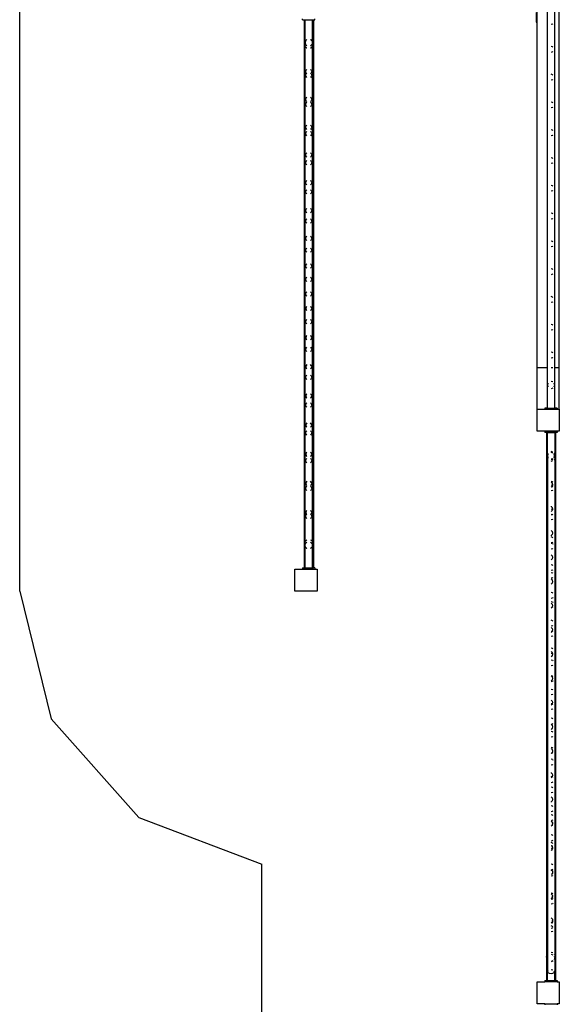
# Model space of a CAD drawing. Extents: x -26515 to 17035, y -12641 to 13119.
# Drawn here: x -26515 to -24555, y -3383 to 196 of the extents above; entities that cross this region are included whole.
import ezdxf

# ---------------------------------------------------------------- set-up
doc = ezdxf.new("R2010")
doc.units = 0
doc.layers.get('0').update_dxf_attribs({"linetype": 'CONTINUOUS'})

# ---------------------------------------------------------------- blocks, each defined once
blk = doc.blocks.new('006631')
at = {"color": 3}
for p, q in [((-26515.5, -1881), (-26515.5, 2359)), ((-26515.5, -1881), (-26400.8, -2345.8)), ((-26400.8, -2345.8), (-26083.2, -2704.1)), ((-26083.2, -2704.1), (-25635.5, -2873.7)), ((-25635.5, -10761), (-25635.5, -2873.7))]:
    blk.add_line(p, q, dxfattribs=at)
for p, q in [((-24598.9, -1070), (-24598.9, 1548)), ((-24572.1, -1070), (-24572.1, 1548)), ((-24555.5, -1070), (-24555.5, 1548)), ((-24635.5, 186.7), (-24635.5, 291.4)), ((-24639.5, 222.3), (-24639.5, 186.7)), ((-25487.9, 195), (-25487.9, 199)), ((-25487.9, 195), (-25482.2, 195)), ((-25482.2, 195), (-25482.2, -1797)), ((-25482.2, 195), (-25478.9, 195)), ((-25478.9, 117.8), (-25478.9, 195)), ((-25478.9, 195), (-25452.1, 195)), ((-25452.1, 117.8), (-25452.1, 195)), ((-25452.1, 195), (-25448.7, 195)), ((-25448.7, 195), (-25448.7, 108.3)), ((-25448.7, 195), (-25443, 195)), ((-25443, 195), (-25443, 199)), ((-24639.5, 186.7), (-24635.5, 186.7)), ((-24635.5, -1070), (-24635.5, 186.7)), ((-24580.1, 179.3), (-24585.5, 177.9)), ((-24580.1, 179.3), (-24578.8, 180.7)), ((-25478.9, 117.8), (-25480, 116.7)), ((-25473.8, 122.8), (-25478.9, 117.8)), ((-25477.1, 119.3), (-25478.9, 112.6)), ((-25478.9, 112.6), (-25478.9, 117.8)), ((-25478.9, 112.6), (-25477.1, 105.9)), ((-25478.9, 98.8), (-25478.9, 112.6)), ((-25473.5, 122.9), (-25477.1, 119.3)), ((-25473.8, 122.8), (-25473.5, 122.9)), ((-25472.2, 124.3), (-25473.5, 122.9)), ((-25473.5, 122.9), (-25472.2, 123.3)), ((-25457.4, 122.9), (-25458.8, 124.3)), ((-25457.4, 122.9), (-25458.8, 123.3)), ((-25457.1, 122.8), (-25457.4, 122.9)), ((-25453.9, 119.3), (-25457.4, 122.9)), ((-25453.9, 119.6), (-25457.1, 122.8)), ((-25451, 116.7), (-25452.1, 117.8)), ((-25452.1, 98.8), (-25452.1, 117.8)), ((-25448.7, 108.3), (-25451, 116.7)), ((-25451, 99.9), (-25448.7, 108.3)), ((-25448.7, 108.3), (-25448.7, -1710.2)), ((-25480, 99.9), (-25478.9, 98.8)), ((-25478.9, 98.8), (-25473.8, 93.8)), ((-25478.9, -1700.7), (-25478.9, 98.8)), ((-25477.1, 105.9), (-25472.2, 101)), ((-25473.8, 93.8), (-25472.2, 93.3)), ((-25458.8, 101), (-25453.9, 105.9)), ((-25458.8, 93.3), (-25457.1, 93.8)), ((-25457.1, 93.8), (-25453.9, 97)), ((-25452.1, 98.8), (-25451, 99.9)), ((-25452.1, -1700.7), (-25452.1, 98.8)), ((-24580.1, 96.8), (-24585.5, 98.2)), ((-24580.1, 78.3), (-24585.5, 76.9)), ((-24578.8, 95.4), (-24580.1, 96.8)), ((-24580.1, 78.3), (-24578.8, 79.7)), ((-25476.1, 7), (-25474.7, 12.4)), ((-25474.7, 1.7), (-25476.1, 7)), ((-25474.7, 12.4), (-25472.2, 14.9)), ((-25473.5, 0.5), (-25474.7, 1.7)), ((-25474.7, -0.6), (-25473.5, 0.5)), ((-25473.5, 0.5), (-25472.2, 1.9)), ((-25472.2, -0.8), (-25473.5, 0.5)), ((-25458.8, 14.9), (-25456.2, 12.4)), ((-25458.8, 1.9), (-25457.4, 0.5)), ((-25457.4, 0.5), (-25458.8, -0.8)), ((-25456.2, 1.7), (-25457.4, 0.5)), ((-25457.4, 0.5), (-25456.2, -0.6)), ((-25456.2, 12.4), (-25454.8, 7)), ((-25454.8, 7), (-25456.2, 1.7)), ((-25476.1, -6), (-25474.7, -0.6)), ((-25474.7, -11.3), (-25476.1, -6)), ((-25472.2, -13.8), (-25474.7, -11.3)), ((-25456.2, -11.3), (-25458.8, -13.8)), ((-25456.2, -0.6), (-25454.8, -6)), ((-25454.8, -6), (-25456.2, -11.3)), ((-24580.1, -4.2), (-24585.5, -2.8)), ((-24580.1, -22.7), (-24585.5, -24.1)), ((-24578.8, -5.6), (-24580.1, -4.2)), ((-24580.1, -22.7), (-24578.8, -21.3)), ((-25476.1, -94), (-25474.7, -88.6)), ((-25474.7, -99.3), (-25476.1, -94)), ((-25476.1, -112), (-25474.7, -106.6)), ((-25474.7, -88.6), (-25472.2, -86.1)), ((-25472.2, -101.8), (-25474.7, -99.3)), ((-25474.7, -106.6), (-25472.2, -104.1)), ((-25458.8, -86.1), (-25456.2, -88.6)), ((-25456.2, -99.3), (-25458.8, -101.8)), ((-25458.8, -104.1), (-25456.2, -106.6)), ((-25456.2, -88.6), (-25454.8, -94)), ((-25454.8, -94), (-25456.2, -99.3)), ((-25456.2, -106.6), (-25454.8, -112)), ((-24580.1, -105.2), (-24585.5, -103.8)), ((-24578.8, -106.6), (-24580.1, -105.2)), ((-25474.7, -117.3), (-25476.1, -112)), ((-25472.2, -119.8), (-25474.7, -117.3)), ((-25456.2, -117.3), (-25458.8, -119.8)), ((-25454.8, -112), (-25456.2, -117.3)), ((-24580.1, -123.7), (-24585.5, -125.1)), ((-24580.1, -123.7), (-24578.8, -122.3)), ((-25476.1, -195), (-25474.7, -189.6)), ((-25474.7, -200.3), (-25476.1, -195)), ((-25476.1, -218), (-25474.7, -212.6)), ((-25474.7, -189.6), (-25472.2, -187.1)), ((-25472.2, -202.8), (-25474.7, -200.3)), ((-25474.7, -212.6), (-25472.2, -210.1)), ((-25458.8, -187.1), (-25456.2, -189.6)), ((-25456.2, -200.3), (-25458.8, -202.8)), ((-25458.8, -210.1), (-25456.2, -212.6)), ((-25456.2, -189.6), (-25454.8, -195)), ((-25454.8, -195), (-25456.2, -200.3)), ((-25456.2, -212.6), (-25454.8, -218)), ((-24580.1, -206.2), (-24585.5, -204.8)), ((-24578.8, -207.6), (-24580.1, -206.2)), ((-25474.7, -223.3), (-25476.1, -218)), ((-25472.2, -225.8), (-25474.7, -223.3)), ((-25456.2, -223.3), (-25458.8, -225.8)), ((-25454.8, -218), (-25456.2, -223.3)), ((-24580.1, -224.7), (-24585.5, -226.1)), ((-24580.1, -224.7), (-24578.8, -223.3)), ((-25476.1, -296), (-25474.7, -290.6)), ((-25474.7, -301.3), (-25476.1, -296)), ((-25476.1, -324), (-25474.7, -318.6)), ((-25474.7, -290.6), (-25472.2, -288.1)), ((-25472.2, -303.8), (-25474.7, -301.3)), ((-25474.7, -318.6), (-25472.2, -316.1)), ((-25458.8, -288.1), (-25456.2, -290.6)), ((-25456.2, -301.3), (-25458.8, -303.8)), ((-25458.8, -316.1), (-25456.2, -318.6)), ((-25456.2, -290.6), (-25454.8, -296)), ((-25454.8, -296), (-25456.2, -301.3)), ((-25456.2, -318.6), (-25454.8, -324)), ((-24580.1, -307.2), (-24585.5, -305.8)), ((-24578.8, -308.6), (-24580.1, -307.2)), ((-25474.7, -329.3), (-25476.1, -324)), ((-25472.2, -331.8), (-25474.7, -329.3)), ((-25456.2, -329.3), (-25458.8, -331.8)), ((-25454.8, -324), (-25456.2, -329.3)), ((-24580.1, -325.7), (-24585.5, -327.1)), ((-24580.1, -325.7), (-24578.8, -324.3)), ((-25476.1, -397), (-25474.7, -391.6)), ((-25474.7, -391.6), (-25472.2, -389.1)), ((-25458.8, -389.1), (-25456.2, -391.6)), ((-25456.2, -391.6), (-25454.8, -397)), ((-25474.7, -402.3), (-25476.1, -397)), ((-25476.1, -430), (-25474.7, -424.6)), ((-25472.2, -404.8), (-25474.7, -402.3)), ((-25474.7, -424.6), (-25472.2, -422.1)), ((-25456.2, -402.3), (-25458.8, -404.8)), ((-25458.8, -422.1), (-25456.2, -424.6)), ((-25454.8, -397), (-25456.2, -402.3)), ((-25456.2, -424.6), (-25454.8, -430)), ((-24580.1, -408.2), (-24585.5, -406.8)), ((-24580.1, -426.7), (-24585.5, -428.1)), ((-24578.8, -409.6), (-24580.1, -408.2)), ((-24580.1, -426.7), (-24578.8, -425.3)), ((-25474.7, -435.3), (-25476.1, -430)), ((-25472.2, -437.8), (-25474.7, -435.3)), ((-25456.2, -435.3), (-25458.8, -437.8)), ((-25454.8, -430), (-25456.2, -435.3)), ((-25476.1, -498), (-25474.7, -492.6)), ((-25474.7, -503.3), (-25476.1, -498)), ((-25474.7, -492.6), (-25472.2, -490.1)), ((-25458.8, -490.1), (-25456.2, -492.6)), ((-25456.2, -492.6), (-25454.8, -498)), ((-25454.8, -498), (-25456.2, -503.3)), ((-25476.1, -536), (-25474.7, -530.6)), ((-25474.7, -541.3), (-25476.1, -536)), ((-25472.2, -505.8), (-25474.7, -503.3)), ((-25474.7, -530.6), (-25472.2, -528.1)), ((-25456.2, -503.3), (-25458.8, -505.8)), ((-25458.8, -528.1), (-25456.2, -530.6)), ((-25456.2, -530.6), (-25454.8, -536)), ((-25454.8, -536), (-25456.2, -541.3)), ((-24580.1, -509.2), (-24585.5, -507.8)), ((-24580.1, -527.7), (-24585.5, -529.1)), ((-24578.8, -510.6), (-24580.1, -509.2)), ((-24580.1, -527.7), (-24578.8, -526.3)), ((-25472.2, -543.8), (-25474.7, -541.3)), ((-25456.2, -541.3), (-25458.8, -543.8)), ((-25476.1, -599), (-25474.7, -593.6)), ((-25474.7, -604.3), (-25476.1, -599)), ((-25474.7, -593.6), (-25472.2, -591.1)), ((-25472.2, -606.8), (-25474.7, -604.3)), ((-25458.8, -591.1), (-25456.2, -593.6)), ((-25456.2, -604.3), (-25458.8, -606.8)), ((-25456.2, -593.6), (-25454.8, -599)), ((-25454.8, -599), (-25456.2, -604.3)), ((-25476.1, -642), (-25474.7, -636.6)), ((-25474.7, -647.3), (-25476.1, -642)), ((-25474.7, -636.6), (-25472.2, -634.1)), ((-25458.8, -634.1), (-25456.2, -636.6)), ((-25456.2, -636.6), (-25454.8, -642)), ((-25454.8, -642), (-25456.2, -647.3)), ((-24580.1, -610.2), (-24585.5, -608.8)), ((-24580.1, -628.7), (-24585.5, -630.1)), ((-24578.8, -611.6), (-24580.1, -610.2)), ((-24580.1, -628.7), (-24578.8, -627.3)), ((-25472.2, -649.8), (-25474.7, -647.3)), ((-25456.2, -647.3), (-25458.8, -649.8)), ((-25476.1, -700), (-25474.7, -694.6)), ((-25474.7, -705.3), (-25476.1, -700)), ((-25474.7, -694.6), (-25472.2, -692.1)), ((-25472.2, -707.8), (-25474.7, -705.3)), ((-25458.8, -692.1), (-25456.2, -694.6)), ((-25456.2, -705.3), (-25458.8, -707.8)), ((-25456.2, -694.6), (-25454.8, -700)), ((-25454.8, -700), (-25456.2, -705.3)), ((-24580.1, -711.2), (-24585.5, -709.8)), ((-24578.8, -712.6), (-24580.1, -711.2)), ((-25476.1, -748), (-25474.7, -742.6)), ((-25474.7, -753.3), (-25476.1, -748)), ((-25474.7, -742.6), (-25472.2, -740.1)), ((-25458.8, -740.1), (-25456.2, -742.6)), ((-25456.2, -742.6), (-25454.8, -748)), ((-25454.8, -748), (-25456.2, -753.3)), ((-24580.1, -729.7), (-24585.5, -731.1)), ((-24580.1, -729.7), (-24578.8, -728.3)), ((-25472.2, -755.8), (-25474.7, -753.3)), ((-25456.2, -753.3), (-25458.8, -755.8)), ((-25476.1, -801), (-25474.7, -795.6)), ((-25474.7, -806.3), (-25476.1, -801)), ((-25474.7, -795.6), (-25472.2, -793.1)), ((-25472.2, -808.8), (-25474.7, -806.3)), ((-25458.8, -793.1), (-25456.2, -795.6)), ((-25456.2, -806.3), (-25458.8, -808.8)), ((-25456.2, -795.6), (-25454.8, -801)), ((-25454.8, -801), (-25456.2, -806.3)), ((-24580.1, -812.2), (-24585.5, -810.8)), ((-24578.8, -813.6), (-24580.1, -812.2)), ((-25474.7, -848.6), (-25476.1, -854)), ((-25476.1, -854), (-25474.7, -859.3)), ((-25472.2, -846.1), (-25474.7, -848.6)), ((-25456.2, -848.6), (-25458.8, -846.1)), ((-25454.8, -854), (-25456.2, -848.6)), ((-25456.2, -859.3), (-25454.8, -854)), ((-24580.1, -830.7), (-24585.5, -832.1)), ((-24580.1, -830.7), (-24578.8, -829.3)), ((-25474.7, -859.3), (-25472.2, -861.8)), ((-25474.7, -896.6), (-25472.2, -894.1)), ((-25458.8, -861.8), (-25456.2, -859.3)), ((-25458.8, -894.1), (-25456.2, -896.6)), ((-25476.1, -902), (-25474.7, -896.6)), ((-25474.7, -907.3), (-25476.1, -902)), ((-25472.2, -909.8), (-25474.7, -907.3)), ((-25456.2, -907.3), (-25458.8, -909.8)), ((-25456.2, -896.6), (-25454.8, -902)), ((-25454.8, -902), (-25456.2, -907.3)), ((-24580.1, -913.2), (-24585.5, -911.8)), ((-24578.8, -914.6), (-24580.1, -913.2)), ((-24580.1, -931.7), (-24578.8, -930.3)), ((-25474.7, -954.6), (-25476.1, -960)), ((-25476.1, -960), (-25474.7, -965.3)), ((-25472.2, -952.1), (-25474.7, -954.6)), ((-25474.7, -965.3), (-25472.2, -967.8)), ((-25456.2, -954.6), (-25458.8, -952.1)), ((-25458.8, -967.8), (-25456.2, -965.3)), ((-25454.8, -960), (-25456.2, -954.6)), ((-25456.2, -965.3), (-25454.8, -960)), ((-24580.1, -931.7), (-24585.5, -933.1)), ((-25476.1, -1003), (-25474.7, -997.6)), ((-25474.7, -997.6), (-25472.2, -995.1)), ((-25458.8, -995.1), (-25456.2, -997.6)), ((-25456.2, -997.6), (-25454.8, -1003)), ((-25474.7, -1008.3), (-25476.1, -1003)), ((-25472.2, -1010.8), (-25474.7, -1008.3)), ((-25456.2, -1008.3), (-25458.8, -1010.8)), ((-25454.8, -1003), (-25456.2, -1008.3)), ((-24580.1, -1014.2), (-24585.5, -1012.8)), ((-24580.1, -1032.7), (-24585.5, -1034.1)), ((-24578.8, -1015.6), (-24580.1, -1014.2)), ((-24580.1, -1032.7), (-24578.8, -1031.3)), ((-25474.7, -1060.6), (-25476.1, -1066)), ((-25476.1, -1066), (-25474.7, -1071.3)), ((-25472.2, -1058.1), (-25474.7, -1060.6)), ((-25474.7, -1071.3), (-25472.2, -1073.8)), ((-25456.2, -1060.6), (-25458.8, -1058.1)), ((-25458.8, -1073.8), (-25456.2, -1071.3)), ((-25454.8, -1066), (-25456.2, -1060.6)), ((-25456.2, -1071.3), (-25454.8, -1066)), ((-24635.5, -1220), (-24635.5, -1070)), ((-24598.9, -1070), (-24635.5, -1070)), ((-24597.1, -1070), (-24598.9, -1070)), ((-24598.9, -1132.2), (-24598.9, -1070)), ((-24578.8, -1070), (-24585.5, -1070)), ((-24572.1, -1070), (-24573.9, -1070)), ((-24555.5, -1070), (-24572.1, -1070)), ((-24572.1, -1132.2), (-24572.1, -1070)), ((-24555.5, -1220), (-24555.5, -1070)), ((-25476.1, -1104), (-25474.7, -1098.6)), ((-25474.7, -1109.3), (-25476.1, -1104)), ((-25474.7, -1098.6), (-25472.2, -1096.1)), ((-25472.2, -1111.8), (-25474.7, -1109.3)), ((-25458.8, -1096.1), (-25456.2, -1098.6)), ((-25456.2, -1109.3), (-25458.8, -1111.8)), ((-25456.2, -1098.6), (-25454.8, -1104)), ((-25454.8, -1104), (-25456.2, -1109.3)), ((-24597.1, -1125.5), (-24598.9, -1132.2)), ((-24598.9, -1132.2), (-24597.1, -1138.9)), ((-24598.9, -1216), (-24598.9, -1132.2)), ((-24578.8, -1120.6), (-24585.5, -1118.8)), ((-24578.8, -1143.8), (-24585.5, -1145.6)), ((-24572.1, -1132.2), (-24573.9, -1125.5)), ((-24573.9, -1138.9), (-24572.1, -1132.2)), ((-24572.1, -1216), (-24572.1, -1132.2)), ((-25474.7, -1166.6), (-25476.1, -1172)), ((-25476.1, -1172), (-25474.7, -1177.3)), ((-25472.2, -1164.1), (-25474.7, -1166.6)), ((-25474.7, -1177.3), (-25472.2, -1179.8)), ((-25456.2, -1166.6), (-25458.8, -1164.1)), ((-25458.8, -1179.8), (-25456.2, -1177.3)), ((-25454.8, -1172), (-25456.2, -1166.6)), ((-25456.2, -1177.3), (-25454.8, -1172)), ((-25476.1, -1205), (-25474.7, -1199.6)), ((-25474.7, -1210.3), (-25476.1, -1205)), ((-25474.7, -1199.6), (-25472.2, -1197.1)), ((-25472.2, -1212.8), (-25474.7, -1210.3)), ((-25458.8, -1197.1), (-25456.2, -1199.6)), ((-25456.2, -1210.3), (-25458.8, -1212.8)), ((-25456.2, -1199.6), (-25454.8, -1205)), ((-25454.8, -1205), (-25456.2, -1210.3)), ((-24607.9, -1216), (-24607.9, -1220)), ((-24598.9, -1216), (-24607.9, -1216)), ((-24598.9, -1216), (-24572.1, -1216)), ((-24563, -1216), (-24572.1, -1216)), ((-24563, -1216), (-24563, -1220)), ((-24635.5, -1300), (-24635.5, -1220)), ((-24635.5, -1220), (-24607.9, -1220)), ((-24607.9, -1220), (-24563, -1220)), ((-24563, -1220), (-24555.5, -1220)), ((-24555.5, -1220), (-24555.5, -1300)), ((-25474.7, -1272.6), (-25476.1, -1278)), ((-25476.1, -1278), (-25474.7, -1283.3)), ((-25472.2, -1270.1), (-25474.7, -1272.6)), ((-25474.7, -1283.3), (-25472.2, -1285.8)), ((-25456.2, -1272.6), (-25458.8, -1270.1)), ((-25458.8, -1285.8), (-25456.2, -1283.3)), ((-25454.8, -1278), (-25456.2, -1272.6)), ((-25456.2, -1283.3), (-25454.8, -1278)), ((-25476.1, -1306), (-25474.7, -1300.6)), ((-25474.7, -1311.3), (-25476.1, -1306)), ((-25474.7, -1300.6), (-25472.2, -1298.1)), ((-25472.2, -1313.8), (-25474.7, -1311.3)), ((-25458.8, -1298.1), (-25456.2, -1300.6)), ((-25456.2, -1311.3), (-25458.8, -1313.8)), ((-25456.2, -1300.6), (-25454.8, -1306)), ((-25454.8, -1306), (-25456.2, -1311.3)), ((-24598.9, -1300), (-24635.5, -1300)), ((-24607.9, -1301), (-24607.9, -1305)), ((-24598.9, -1301), (-24607.9, -1301)), ((-24602.2, -1305), (-24607.9, -1305)), ((-24602.2, -1305), (-24602.2, -1391.7)), ((-24598.9, -1305), (-24602.2, -1305)), ((-24598, -1300), (-24598.9, -1300)), ((-24598.9, -1300), (-24598.9, -1301)), ((-24598.9, -1301), (-24598.9, -1305)), ((-24598.9, -1301), (-24597.5, -1301)), ((-24598.9, -1382.2), (-24598.9, -1305)), ((-24598.9, -1305), (-24585.5, -1305)), ((-24597.5, -1301), (-24598, -1300)), ((-24572.9, -1300), (-24598, -1300)), ((-24597.1, -1301.7), (-24597.5, -1301)), ((-24573.4, -1301), (-24597.5, -1301)), ((-24592.2, -1304.1), (-24597.1, -1301.7)), ((-24585.5, -1305), (-24592.2, -1304.1)), ((-24578.8, -1304.1), (-24585.5, -1305)), ((-24585.5, -1305), (-24572.1, -1305)), ((-24573.9, -1301.7), (-24578.8, -1304.1)), ((-24573.4, -1301), (-24573.9, -1301.7)), ((-24572.9, -1300), (-24573.4, -1301)), ((-24572.1, -1301), (-24573.4, -1301)), ((-24572.1, -1300), (-24572.9, -1300)), ((-24555.5, -1300), (-24572.1, -1300)), ((-24572.1, -1300), (-24572.1, -1301)), ((-24572.1, -1301), (-24572.1, -1305)), ((-24563, -1301), (-24572.1, -1301)), ((-24572.1, -1305), (-24572.1, -1382.2)), ((-24572.1, -1305), (-24568.7, -1305)), ((-24568.7, -1305), (-24568.7, -1391.7)), ((-24563, -1305), (-24568.7, -1305)), ((-24563, -1301), (-24563, -1305)), ((-25474.7, -1378.6), (-25476.1, -1384)), ((-25476.1, -1384), (-25474.7, -1389.3)), ((-25472.2, -1376.1), (-25474.7, -1378.6)), ((-25474.7, -1389.3), (-25472.2, -1391.8)), ((-25456.2, -1378.6), (-25458.8, -1376.1)), ((-25458.8, -1391.8), (-25456.2, -1389.3)), ((-25454.8, -1384), (-25456.2, -1378.6)), ((-25456.2, -1389.3), (-25454.8, -1384)), ((-24600, -1383.3), (-24602.2, -1391.7)), ((-24602.2, -1391.7), (-24600, -1400.1)), ((-24602.2, -1391.7), (-24602.2, -3210.2)), ((-24598.9, -1382.2), (-24600, -1383.3)), ((-24597.1, -1380.4), (-24598.9, -1382.2)), ((-24597.1, -1380.7), (-24598.9, -1387.4)), ((-24598.9, -1382.2), (-24598.9, -1387.4)), ((-24598.9, -1387.4), (-24598.4, -1389.2)), ((-24598.9, -1387.4), (-24598.9, -1391)), ((-24598.4, -1389.2), (-24598.9, -1391)), ((-24598.9, -1391), (-24597.1, -1397.7)), ((-24598.9, -1391), (-24598.9, -1401.2)), ((-24597.1, -1384.3), (-24598.4, -1389.2)), ((-24598.4, -1389.2), (-24597.1, -1394.1)), ((-24578.8, -1375.7), (-24585.5, -1374)), ((-24578.8, -1376.7), (-24585.5, -1375)), ((-24578.8, -1379.3), (-24585.5, -1377.6)), ((-24572.1, -1382.2), (-24573.9, -1380.4)), ((-24572.1, -1387.4), (-24573.9, -1380.7)), ((-24572.5, -1389.2), (-24573.9, -1384.3)), ((-24573.9, -1394.1), (-24572.5, -1389.2)), ((-24573.9, -1397.7), (-24572.1, -1391)), ((-24572.5, -1389.2), (-24572.1, -1387.4)), ((-24572.1, -1391), (-24572.5, -1389.2)), ((-24571, -1383.3), (-24572.1, -1382.2)), ((-24572.1, -1382.2), (-24572.1, -1387.4)), ((-24572.1, -1387.4), (-24572.1, -1391)), ((-24572.1, -1391), (-24572.1, -1401.2)), ((-24568.7, -1391.7), (-24571, -1383.3)), ((-24571, -1400.1), (-24568.7, -1391.7)), ((-24568.7, -1391.7), (-24568.7, -3210.2)), ((-25476.1, -1407), (-25474.7, -1401.6)), ((-25474.7, -1412.3), (-25476.1, -1407)), ((-25474.7, -1401.6), (-25472.2, -1399.1)), ((-25472.2, -1414.8), (-25474.7, -1412.3)), ((-25458.8, -1399.1), (-25456.2, -1401.6)), ((-25456.2, -1412.3), (-25458.8, -1414.8)), ((-25456.2, -1401.6), (-25454.8, -1407)), ((-25454.8, -1407), (-25456.2, -1412.3)), ((-24600, -1400.1), (-24598.9, -1401.2)), ((-24598.9, -1401.2), (-24597.1, -1403)), ((-24598.9, -1401.2), (-24598.9, -1488.2)), ((-24585.5, -1400.8), (-24578.8, -1399)), ((-24578.8, -1402.6), (-24585.5, -1404.4)), ((-24585.5, -1408.5), (-24578.8, -1406.7)), ((-24573.9, -1403), (-24572.1, -1401.2)), ((-24572.1, -1401.2), (-24571, -1400.1)), ((-24572.1, -1401.2), (-24572.1, -3200.7)), ((-25474.7, -1484.6), (-25476.1, -1490)), ((-25476.1, -1490), (-25474.7, -1495.3)), ((-25476.1, -1508), (-25474.7, -1502.6)), ((-25472.2, -1482.1), (-25474.7, -1484.6)), ((-25474.7, -1495.3), (-25472.2, -1497.8)), ((-25474.7, -1502.6), (-25472.2, -1500.1)), ((-25456.2, -1484.6), (-25458.8, -1482.1)), ((-25458.8, -1497.8), (-25456.2, -1495.3)), ((-25458.8, -1500.1), (-25456.2, -1502.6)), ((-25454.8, -1490), (-25456.2, -1484.6)), ((-25456.2, -1495.3), (-25454.8, -1490)), ((-25456.2, -1502.6), (-25454.8, -1508)), ((-24599.7, -1489), (-24601.1, -1494.4)), ((-24599.7, -1499.7), (-24601.1, -1494.4)), ((-24599.7, -1489), (-24598.9, -1488.2)), ((-24598.9, -1500.5), (-24599.7, -1499.7)), ((-24598.9, -1488.2), (-24597.1, -1486.4)), ((-24598.9, -1488.2), (-24598.9, -1500.5)), ((-24597.1, -1502.3), (-24598.9, -1500.5)), ((-24598.9, -1500.5), (-24598.9, -1576.2)), ((-24580.1, -1483.7), (-24585.5, -1482.3)), ((-24585.5, -1485), (-24585.1, -1485.1)), ((-24585.5, -1495.3), (-24580.4, -1496.6)), ((-24585.1, -1485.1), (-24581.2, -1489)), ((-24581.2, -1499.7), (-24585.1, -1503.5)), ((-24580.1, -1502.2), (-24585.1, -1503.5)), ((-24581.2, -1489), (-24579.8, -1494.4)), ((-24580.4, -1496.6), (-24581.2, -1499.7)), ((-24579.8, -1494.4), (-24580.4, -1496.6)), ((-24580.4, -1496.6), (-24580.1, -1496.7)), ((-24580.1, -1483.7), (-24578.8, -1485.1)), ((-24580.1, -1496.7), (-24578.8, -1498.1)), ((-24578.8, -1500.8), (-24580.1, -1502.2)), ((-25474.7, -1513.3), (-25476.1, -1508)), ((-25472.2, -1515.8), (-25474.7, -1513.3)), ((-25456.2, -1513.3), (-25458.8, -1515.8)), ((-25454.8, -1508), (-25456.2, -1513.3)), ((-24585.1, -1503.5), (-24585.5, -1503.6)), ((-24585.1, -1503.6), (-24585.5, -1503.7)), ((-24580.1, -1515.2), (-24585.5, -1516.6)), ((-24585.1, -1503.5), (-24585.1, -1503.6)), ((-24578.8, -1513.8), (-24580.1, -1515.2)), ((-24598.9, -1576.2), (-24597.1, -1574.4)), ((-24585.5, -1573), (-24585.1, -1573.1)), ((-24585.1, -1573.1), (-24581.2, -1577)), ((-25474.7, -1590.6), (-25476.1, -1596)), ((-25476.1, -1596), (-25474.7, -1601.3)), ((-25476.1, -1609), (-25474.7, -1603.6)), ((-25474.7, -1614.3), (-25476.1, -1609)), ((-25472.2, -1588.1), (-25474.7, -1590.6)), ((-25474.7, -1601.3), (-25473.5, -1602.5)), ((-25474.7, -1603.6), (-25473.5, -1602.5)), ((-25473.5, -1602.5), (-25472.2, -1601.1)), ((-25473.5, -1602.5), (-25472.2, -1603.8)), ((-25456.2, -1590.6), (-25458.8, -1588.1)), ((-25458.8, -1601.1), (-25457.4, -1602.5)), ((-25458.8, -1603.8), (-25457.4, -1602.5)), ((-25457.4, -1602.5), (-25456.2, -1601.3)), ((-25457.4, -1602.5), (-25456.2, -1603.6)), ((-25454.8, -1596), (-25456.2, -1590.6)), ((-25456.2, -1601.3), (-25454.8, -1596)), ((-25456.2, -1603.6), (-25454.8, -1609)), ((-25454.8, -1609), (-25456.2, -1614.3)), ((-24599.7, -1577), (-24601.1, -1582.4)), ((-24599.7, -1587.7), (-24601.1, -1582.4)), ((-24599.7, -1577), (-24598.9, -1576.2)), ((-24598.9, -1588.5), (-24599.7, -1587.7)), ((-24598.9, -1576.2), (-24598.9, -1588.5)), ((-24597.1, -1590.3), (-24598.9, -1588.5)), ((-24598.9, -1588.5), (-24598.9, -1664.2)), ((-24580.4, -1584.6), (-24585.5, -1583.3)), ((-24585.1, -1591.6), (-24585.5, -1591.7)), ((-24585.5, -1601.3), (-24580.1, -1602.7)), ((-24580.1, -1603.2), (-24585.5, -1604.6)), ((-24581.2, -1587.7), (-24585.1, -1591.6)), ((-24581.2, -1577), (-24579.8, -1582.4)), ((-24580.4, -1584.6), (-24581.2, -1587.7)), ((-24579.8, -1582.4), (-24580.4, -1584.6)), ((-24580.1, -1584.7), (-24580.4, -1584.6)), ((-24580.1, -1584.7), (-24578.8, -1586.1)), ((-24580.1, -1602.7), (-24579.9, -1603)), ((-24579.9, -1603), (-24580.1, -1603.2)), ((-24578.8, -1601.8), (-24579.9, -1603)), ((-24579.9, -1603), (-24578.8, -1604.1)), ((-25472.2, -1616.8), (-25474.7, -1614.3)), ((-25456.2, -1614.3), (-25458.8, -1616.8)), ((-24580.1, -1621.2), (-24585.5, -1622.6)), ((-24578.8, -1619.8), (-24580.1, -1621.2)), ((-24599.7, -1665), (-24601.1, -1670.4)), ((-24599.7, -1675.7), (-24601.1, -1670.4)), ((-24599.7, -1665), (-24598.9, -1664.2)), ((-24598.9, -1676.5), (-24599.7, -1675.7)), ((-24598.9, -1664.2), (-24597.1, -1662.4)), ((-24598.9, -1664.2), (-24598.9, -1676.5)), ((-24597.1, -1678.3), (-24598.9, -1676.5)), ((-24598.9, -1676.5), (-24598.9, -1752.2)), ((-24585.5, -1661), (-24585.1, -1661.1)), ((-24585.1, -1679.6), (-24585.5, -1679.7)), ((-24585.1, -1661.1), (-24581.2, -1665)), ((-24581.2, -1675.7), (-24585.1, -1679.6)), ((-24581.2, -1665), (-24579.8, -1670.4)), ((-24579.8, -1670.4), (-24581.2, -1675.7)), ((-25480, -1701.8), (-25478.9, -1700.7)), ((-25478.9, -1700.7), (-25473.8, -1695.7)), ((-25478.9, -1714.6), (-25478.9, -1700.7)), ((-25478.9, -1714.6), (-25477.1, -1707.9)), ((-25477.1, -1721.3), (-25478.9, -1714.6)), ((-25478.9, -1719.7), (-25478.9, -1714.6)), ((-25477.1, -1707.9), (-25472.2, -1702.9)), ((-25473.8, -1695.7), (-25472.2, -1695.2)), ((-25458.8, -1695.2), (-25457.1, -1695.7)), ((-25458.8, -1702.9), (-25453.9, -1707.9)), ((-25457.1, -1695.7), (-25453.9, -1698.9)), ((-25452.1, -1700.7), (-25451, -1701.8)), ((-25452.1, -1719.7), (-25452.1, -1700.7)), ((-25451, -1701.8), (-25448.7, -1710.2)), ((-25448.7, -1710.2), (-25451, -1718.6)), ((-25448.7, -1710.2), (-25448.7, -1797)), ((-24580.1, -1685.7), (-24585.5, -1684.3)), ((-24580.1, -1704.2), (-24585.5, -1705.6)), ((-24585.5, -1707.3), (-24580.1, -1708.7)), ((-24580.1, -1685.7), (-24578.8, -1687.1)), ((-24578.8, -1702.8), (-24580.1, -1704.2)), ((-24580.1, -1708.7), (-24578.8, -1710.1)), ((-25478.9, -1719.7), (-25480, -1718.6)), ((-25473.8, -1724.7), (-25478.9, -1719.7)), ((-25478.9, -1797), (-25478.9, -1719.7)), ((-25473.5, -1724.8), (-25477.1, -1721.3)), ((-25473.8, -1724.7), (-25473.5, -1724.8)), ((-25473.5, -1724.8), (-25472.2, -1725.2)), ((-25472.2, -1726.2), (-25473.5, -1724.8)), ((-25457.4, -1724.8), (-25458.8, -1725.2)), ((-25457.4, -1724.8), (-25458.8, -1726.2)), ((-25453.9, -1721.3), (-25457.4, -1724.8)), ((-25457.1, -1724.7), (-25457.4, -1724.8)), ((-25453.9, -1721.5), (-25457.1, -1724.7)), ((-25451, -1718.6), (-25452.1, -1719.7)), ((-25452.1, -1797), (-25452.1, -1719.7)), ((-24599.7, -1753), (-24601.1, -1758.4)), ((-24599.7, -1753), (-24598.9, -1752.2)), ((-24598.9, -1752.2), (-24597.1, -1750.4)), ((-24598.9, -1752.2), (-24598.9, -1764.5)), ((-24580.1, -1727.2), (-24585.5, -1728.6)), ((-24585.5, -1749), (-24585.1, -1749.1)), ((-24585.1, -1749.1), (-24581.2, -1753)), ((-24581.2, -1753), (-24579.8, -1758.4)), ((-24578.8, -1725.8), (-24580.1, -1727.2)), ((-24599.7, -1763.7), (-24601.1, -1758.4)), ((-24598.9, -1764.5), (-24599.7, -1763.7)), ((-24597.1, -1766.3), (-24598.9, -1764.5)), ((-24598.9, -1764.5), (-24598.9, -1840.2)), ((-24585.1, -1767.6), (-24585.5, -1767.7)), ((-24580.1, -1786.7), (-24585.5, -1785.3)), ((-24581.2, -1763.7), (-24585.1, -1767.6)), ((-24579.8, -1758.4), (-24581.2, -1763.7)), ((-24580.1, -1786.7), (-24578.8, -1788.1)), ((-25515.5, -1881), (-25515.5, -1801)), ((-25515.5, -1801), (-25487.9, -1801)), ((-25487.9, -1797), (-25487.9, -1801)), ((-25487.9, -1797), (-25482.2, -1797)), ((-25487.9, -1801), (-25443, -1801)), ((-25482.2, -1797), (-25478.9, -1797)), ((-25478.9, -1797), (-25452.1, -1797)), ((-25452.1, -1797), (-25448.7, -1797)), ((-25443, -1797), (-25448.7, -1797)), ((-25443, -1797), (-25443, -1801)), ((-25443, -1801), (-25435.5, -1801)), ((-25435.5, -1801), (-25435.5, -1881)), ((-24580.1, -1805.2), (-24585.5, -1806.6)), ((-24585.5, -1813.3), (-24580.1, -1814.7)), ((-24578.8, -1803.8), (-24580.1, -1805.2)), ((-24580.1, -1814.7), (-24578.8, -1816.1)), ((-24599.7, -1841), (-24601.1, -1846.4)), ((-24599.7, -1851.7), (-24601.1, -1846.4)), ((-24599.7, -1841), (-24598.9, -1840.2)), ((-24598.9, -1852.5), (-24599.7, -1851.7)), ((-24598.9, -1840.2), (-24597.1, -1838.4)), ((-24598.9, -1840.2), (-24598.9, -1852.5)), ((-24597.1, -1854.3), (-24598.9, -1852.5)), ((-24598.9, -1852.5), (-24598.9, -1928.2)), ((-24580.1, -1833.2), (-24585.5, -1834.6)), ((-24585.5, -1837), (-24585.1, -1837.1)), ((-24585.1, -1855.6), (-24585.5, -1855.7)), ((-24585.1, -1837.1), (-24581.2, -1841)), ((-24581.2, -1851.7), (-24585.1, -1855.6)), ((-24581.2, -1841), (-24579.8, -1846.4)), ((-24579.8, -1846.4), (-24581.2, -1851.7)), ((-24578.8, -1831.8), (-24580.1, -1833.2)), ((-25435.5, -1881), (-25515.5, -1881)), ((-24580.1, -1887.7), (-24585.5, -1886.3)), ((-24580.1, -1887.7), (-24578.8, -1889.1)), ((-24599.7, -1929), (-24601.1, -1934.4)), ((-24599.7, -1929), (-24598.9, -1928.2)), ((-24598.9, -1928.2), (-24597.1, -1926.4)), ((-24598.9, -1928.2), (-24598.9, -1940.5)), ((-24580.1, -1906.2), (-24585.5, -1907.6)), ((-24585.5, -1919.3), (-24580.1, -1920.7)), ((-24585.5, -1925), (-24585.1, -1925.1)), ((-24585.1, -1925.1), (-24581.2, -1929)), ((-24581.2, -1929), (-24579.8, -1934.4)), ((-24578.8, -1904.8), (-24580.1, -1906.2)), ((-24580.1, -1920.7), (-24578.8, -1922.1)), ((-24599.7, -1939.7), (-24601.1, -1934.4)), ((-24598.9, -1940.5), (-24599.7, -1939.7)), ((-24597.1, -1942.3), (-24598.9, -1940.5)), ((-24598.9, -1940.5), (-24598.9, -2016.2)), ((-24581.2, -1939.5), (-24585.5, -1940.6)), ((-24585.1, -1943.6), (-24585.5, -1943.7)), ((-24581.2, -1939.7), (-24585.1, -1943.6)), ((-24579.8, -1934.4), (-24581.2, -1939.5)), ((-24580.1, -1939.2), (-24581.2, -1939.5)), ((-24581.2, -1939.5), (-24581.2, -1939.7)), ((-24578.8, -1937.8), (-24580.1, -1939.2)), ((-24580.1, -1988.7), (-24585.5, -1987.3)), ((-24580.1, -1988.7), (-24578.8, -1990.1)), ((-24599.7, -2017), (-24601.1, -2022.4)), ((-24599.7, -2027.7), (-24601.1, -2022.4)), ((-24599.7, -2017), (-24598.9, -2016.2)), ((-24598.9, -2028.5), (-24599.7, -2027.7)), ((-24598.9, -2016.2), (-24597.1, -2014.4)), ((-24598.9, -2016.2), (-24598.9, -2028.5)), ((-24597.1, -2030.3), (-24598.9, -2028.5)), ((-24598.9, -2028.5), (-24598.9, -2104.2)), ((-24580.1, -2007.2), (-24585.5, -2008.6)), ((-24585.5, -2013), (-24585.1, -2013.1)), ((-24585.5, -2025.3), (-24580.9, -2026.5)), ((-24585.1, -2031.6), (-24585.5, -2031.7)), ((-24585.1, -2013.1), (-24581.2, -2017)), ((-24581.2, -2027.7), (-24585.1, -2031.6)), ((-24581.2, -2017), (-24579.8, -2022.4)), ((-24580.9, -2026.5), (-24581.2, -2027.7)), ((-24579.8, -2022.4), (-24580.9, -2026.5)), ((-24580.9, -2026.5), (-24580.1, -2026.7)), ((-24578.8, -2005.8), (-24580.1, -2007.2)), ((-24580.1, -2026.7), (-24578.8, -2028.1)), ((-24580.1, -2045.2), (-24585.5, -2046.6)), ((-24578.8, -2043.8), (-24580.1, -2045.2)), ((-24599.7, -2105), (-24601.1, -2110.4)), ((-24599.7, -2115.7), (-24601.1, -2110.4)), ((-24599.7, -2105), (-24598.9, -2104.2)), ((-24598.9, -2104.2), (-24597.1, -2102.4)), ((-24598.9, -2104.2), (-24598.9, -2116.5)), ((-24580.1, -2089.7), (-24585.5, -2088.3)), ((-24585.5, -2101), (-24585.1, -2101.1)), ((-24580.4, -2108.2), (-24585.5, -2109.6)), ((-24585.1, -2101.1), (-24581.2, -2105)), ((-24581.2, -2105), (-24580.4, -2108.2)), ((-24579.8, -2110.4), (-24581.2, -2115.7)), ((-24580.4, -2108.2), (-24579.8, -2110.4)), ((-24580.1, -2108.2), (-24580.4, -2108.2)), ((-24580.1, -2089.7), (-24578.8, -2091.1)), ((-24578.8, -2106.8), (-24580.1, -2108.2)), ((-24598.9, -2116.5), (-24599.7, -2115.7)), ((-24597.1, -2118.3), (-24598.9, -2116.5)), ((-24598.9, -2116.5), (-24598.9, -2192.2)), ((-24585.1, -2119.6), (-24585.5, -2119.7)), ((-24585.5, -2131.3), (-24580.1, -2132.7)), ((-24581.2, -2115.7), (-24585.1, -2119.6)), ((-24580.1, -2132.7), (-24578.8, -2134.1)), ((-24580.1, -2151.2), (-24585.5, -2152.6)), ((-24578.8, -2149.8), (-24580.1, -2151.2)), ((-24599.7, -2193), (-24601.1, -2198.4)), ((-24599.7, -2203.7), (-24601.1, -2198.4)), ((-24599.7, -2193), (-24598.9, -2192.2)), ((-24598.9, -2204.5), (-24599.7, -2203.7)), ((-24598.9, -2192.2), (-24597.1, -2190.4)), ((-24598.9, -2192.2), (-24598.9, -2204.5)), ((-24597.1, -2206.3), (-24598.9, -2204.5)), ((-24598.9, -2204.5), (-24598.9, -2280.2)), ((-24585.5, -2189), (-24585.1, -2189.1)), ((-24584.8, -2189.5), (-24585.5, -2189.3)), ((-24585.1, -2207.6), (-24585.5, -2207.7)), ((-24580.1, -2209.2), (-24585.5, -2210.6)), ((-24585.1, -2189.1), (-24584.8, -2189.5)), ((-24581.2, -2203.7), (-24585.1, -2207.6)), ((-24584.8, -2189.5), (-24581.2, -2193)), ((-24580.1, -2190.7), (-24584.8, -2189.5)), ((-24581.2, -2193), (-24579.8, -2198.4)), ((-24579.8, -2198.4), (-24581.2, -2203.7)), ((-24580.1, -2190.7), (-24578.8, -2192.1)), ((-24578.8, -2207.8), (-24580.1, -2209.2)), ((-24585.5, -2237.3), (-24580.1, -2238.7)), ((-24580.1, -2238.7), (-24578.8, -2240.1)), ((-24599.7, -2281), (-24601.1, -2286.4)), ((-24599.7, -2291.7), (-24601.1, -2286.4)), ((-24599.7, -2281), (-24598.9, -2280.2)), ((-24598.9, -2280.2), (-24597.1, -2278.4)), ((-24598.9, -2280.2), (-24598.9, -2292.5)), ((-24580.1, -2257.2), (-24585.5, -2258.6)), ((-24585.5, -2277), (-24585.1, -2277.1)), ((-24581.2, -2291.4), (-24585.5, -2290.3)), ((-24585.1, -2277.1), (-24581.2, -2281)), ((-24581.2, -2281), (-24579.8, -2286.4)), ((-24579.8, -2286.4), (-24581.2, -2291.4)), ((-24578.8, -2255.8), (-24580.1, -2257.2)), ((-24598.9, -2292.5), (-24599.7, -2291.7)), ((-24597.1, -2294.3), (-24598.9, -2292.5)), ((-24598.9, -2292.5), (-24598.9, -2368.2)), ((-24585.1, -2295.6), (-24585.5, -2295.7)), ((-24580.1, -2310.2), (-24585.5, -2311.6)), ((-24581.2, -2291.7), (-24585.1, -2295.6)), ((-24581.2, -2291.4), (-24581.2, -2291.7)), ((-24580.1, -2291.7), (-24581.2, -2291.4)), ((-24580.1, -2291.7), (-24578.8, -2293.1)), ((-24578.8, -2308.8), (-24580.1, -2310.2)), ((-24580.1, -2344.7), (-24585.5, -2343.3)), ((-24578.8, -2346.1), (-24580.1, -2344.7)), ((-24580.1, -2363.2), (-24578.8, -2361.8)), ((-24599.7, -2369), (-24601.1, -2374.4)), ((-24599.7, -2379.7), (-24601.1, -2374.4)), ((-24599.7, -2369), (-24598.9, -2368.2)), ((-24598.9, -2380.5), (-24599.7, -2379.7)), ((-24598.9, -2368.2), (-24597.1, -2366.4)), ((-24598.9, -2368.2), (-24598.9, -2380.5)), ((-24597.1, -2382.3), (-24598.9, -2380.5)), ((-24598.9, -2380.5), (-24598.9, -2456.2)), ((-24585.5, -2364.6), (-24580.1, -2363.2)), ((-24585.5, -2365), (-24585.1, -2365.1)), ((-24585.1, -2383.6), (-24585.5, -2383.7)), ((-24580.1, -2392.7), (-24585.5, -2391.3)), ((-24585.1, -2365.1), (-24581.2, -2369)), ((-24581.2, -2379.7), (-24585.1, -2383.6)), ((-24581.2, -2369), (-24579.8, -2374.4)), ((-24579.8, -2374.4), (-24581.2, -2379.7)), ((-24580.1, -2392.7), (-24578.8, -2394.1)), ((-24580.1, -2411.2), (-24585.5, -2412.6)), ((-24578.8, -2409.8), (-24580.1, -2411.2)), ((-24599.7, -2457), (-24601.1, -2462.4)), ((-24599.7, -2467.7), (-24601.1, -2462.4)), ((-24599.7, -2457), (-24598.9, -2456.2)), ((-24598.9, -2468.5), (-24599.7, -2467.7)), ((-24598.9, -2456.2), (-24597.1, -2454.4)), ((-24598.9, -2456.2), (-24598.9, -2468.5)), ((-24597.1, -2470.3), (-24598.9, -2468.5)), ((-24598.9, -2468.5), (-24598.9, -2544.2)), ((-24580.1, -2450.7), (-24585.5, -2449.3)), ((-24585.5, -2453), (-24585.1, -2453.1)), ((-24585.1, -2453.1), (-24581.2, -2457)), ((-24581.2, -2467.7), (-24583.7, -2470.1)), ((-24583.7, -2470.1), (-24580.1, -2469.2)), ((-24581.2, -2457), (-24579.8, -2462.4)), ((-24579.8, -2462.4), (-24581.2, -2467.7)), ((-24578.8, -2452.1), (-24580.1, -2450.7)), ((-24580.1, -2469.2), (-24578.8, -2467.8)), ((-24585.5, -2470.6), (-24583.7, -2470.1)), ((-24585.1, -2471.6), (-24585.5, -2471.7)), ((-24580.1, -2493.7), (-24585.5, -2492.3)), ((-24583.7, -2470.1), (-24585.1, -2471.6)), ((-24580.1, -2493.7), (-24578.8, -2495.1)), ((-24580.1, -2512.2), (-24585.5, -2513.6)), ((-24578.8, -2510.8), (-24580.1, -2512.2)), ((-24599.7, -2545), (-24601.1, -2550.4)), ((-24599.7, -2555.7), (-24601.1, -2550.4)), ((-24599.7, -2545), (-24598.9, -2544.2)), ((-24598.9, -2556.5), (-24599.7, -2555.7)), ((-24598.9, -2544.2), (-24597.1, -2542.4)), ((-24598.9, -2544.2), (-24598.9, -2556.5)), ((-24597.1, -2558.3), (-24598.9, -2556.5)), ((-24598.9, -2556.5), (-24598.9, -2632.2)), ((-24585.5, -2541), (-24585.1, -2541.1)), ((-24581.8, -2556.3), (-24585.5, -2555.3)), ((-24585.1, -2559.6), (-24585.5, -2559.7)), ((-24585.5, -2576.6), (-24580.1, -2575.2)), ((-24585.1, -2541.1), (-24581.2, -2545)), ((-24581.8, -2556.3), (-24585.1, -2559.6)), ((-24581.2, -2555.7), (-24581.8, -2556.3)), ((-24580.1, -2556.7), (-24581.8, -2556.3)), ((-24581.2, -2545), (-24579.8, -2550.4)), ((-24579.8, -2550.4), (-24581.2, -2555.7)), ((-24578.8, -2558.1), (-24580.1, -2556.7)), ((-24580.1, -2575.2), (-24578.8, -2573.8)), ((-24580.1, -2594.7), (-24585.5, -2593.3)), ((-24580.1, -2594.7), (-24578.8, -2596.1)), ((-24578.8, -2611.8), (-24580.1, -2613.2)), ((-24599.7, -2633), (-24601.1, -2638.4)), ((-24599.7, -2643.7), (-24601.1, -2638.4)), ((-24599.7, -2633), (-24598.9, -2632.2)), ((-24598.9, -2644.5), (-24599.7, -2643.7)), ((-24598.9, -2632.2), (-24597.1, -2630.4)), ((-24598.9, -2632.2), (-24598.9, -2644.5)), ((-24597.1, -2646.3), (-24598.9, -2644.5)), ((-24598.9, -2644.5), (-24598.9, -2720.2)), ((-24580.1, -2613.2), (-24585.5, -2614.6)), ((-24585.5, -2629), (-24585.1, -2629.1)), ((-24585.1, -2647.6), (-24585.5, -2647.7)), ((-24585.1, -2629.1), (-24581.2, -2633)), ((-24581.2, -2643.7), (-24585.1, -2647.6)), ((-24581.2, -2633), (-24579.8, -2638.4)), ((-24579.8, -2638.4), (-24581.2, -2643.7)), ((-24580.1, -2662.7), (-24585.5, -2661.3)), ((-24585.5, -2682.6), (-24580.1, -2681.2)), ((-24578.8, -2664.1), (-24580.1, -2662.7)), ((-24580.1, -2681.2), (-24578.8, -2679.8)), ((-24598.9, -2720.2), (-24597.1, -2718.2)), ((-24580.1, -2695.7), (-24585.5, -2694.3)), ((-24580.1, -2714.2), (-24585.5, -2715.6)), ((-24585.5, -2717.2), (-24582.5, -2719.3)), ((-24582.5, -2719.3), (-24580.1, -2723.8)), ((-24580.1, -2695.7), (-24578.8, -2697.1)), ((-24578.8, -2712.8), (-24580.1, -2714.2)), ((-24601.1, -2726.4), (-24599.9, -2721.4)), ((-24599.9, -2731.3), (-24601.1, -2726.4)), ((-24599.9, -2721.4), (-24598.9, -2720.2)), ((-24598.9, -2732.5), (-24599.9, -2731.3)), ((-24598.9, -2720.2), (-24598.9, -2732.5)), ((-24597.1, -2734.5), (-24598.9, -2732.5)), ((-24598.9, -2732.5), (-24598.9, -2808.2)), ((-24582.5, -2733.4), (-24585.5, -2735.5)), ((-24580.1, -2728.9), (-24582.5, -2733.4)), ((-24580.1, -2723.8), (-24579.8, -2726.4)), ((-24580.1, -2728.9), (-24579.8, -2726.4)), ((-24580.1, -2768.7), (-24585.5, -2767.3)), ((-24585.5, -2788.6), (-24580.1, -2787.2)), ((-24578.8, -2770.1), (-24580.1, -2768.7)), ((-24580.1, -2787.2), (-24578.8, -2785.8)), ((-24600.1, -2809.7), (-24601.1, -2814.4)), ((-24600.1, -2819), (-24601.1, -2814.4)), ((-24600.1, -2809.7), (-24598.9, -2808.2)), ((-24598.9, -2820.5), (-24600.1, -2819)), ((-24598.9, -2808.2), (-24597.1, -2806)), ((-24598.9, -2808.2), (-24598.9, -2820.5)), ((-24597.1, -2822.7), (-24598.9, -2820.5)), ((-24598.9, -2820.5), (-24598.9, -2896.1)), ((-24597.1, -2806), (-24597.1, -2806)), ((-24597.1, -2822.7), (-24597.1, -2822.7)), ((-24580.1, -2796.7), (-24585.5, -2795.3)), ((-24585.5, -2805.2), (-24583.8, -2806)), ((-24580.1, -2815.2), (-24585.5, -2816.6)), ((-24583.8, -2822.7), (-24585.5, -2823.5)), ((-24583.8, -2806), (-24580.9, -2809.7)), ((-24580.9, -2819), (-24583.8, -2822.7)), ((-24580.9, -2809.7), (-24579.8, -2814.4)), ((-24580, -2815), (-24580.9, -2819)), ((-24580.1, -2796.7), (-24578.8, -2798.1)), ((-24580, -2815), (-24580.1, -2815.2)), ((-24578.8, -2813.8), (-24580, -2815)), ((-24579.8, -2814.4), (-24580, -2815)), ((-24600.3, -2898.3), (-24601.1, -2902.4)), ((-24600.3, -2898.3), (-24598.9, -2896.1)), ((-24598.9, -2896.1), (-24598, -2894.8)), ((-24598.9, -2896.1), (-24598.9, -2908.6)), ((-24598, -2894.8), (-24597.1, -2894.2)), ((-24580.1, -2874.7), (-24585.5, -2873.3)), ((-24585.5, -2893.1), (-24583.9, -2894.2)), ((-24585.5, -2894.6), (-24583.9, -2894.2)), ((-24581.2, -2897.4), (-24585.5, -2896.3)), ((-24583.9, -2894.2), (-24580.1, -2893.2)), ((-24583.9, -2894.2), (-24582.9, -2894.8)), ((-24582.9, -2894.8), (-24581.2, -2897.4)), ((-24581.2, -2897.4), (-24580.6, -2898.3)), ((-24580.1, -2897.7), (-24581.2, -2897.4)), ((-24580.6, -2898.3), (-24579.8, -2902.4)), ((-24578.8, -2876.1), (-24580.1, -2874.7)), ((-24580.1, -2893.2), (-24578.8, -2891.8)), ((-24580.1, -2897.7), (-24578.8, -2899.1)), ((-24600.3, -2906.4), (-24601.1, -2902.4)), ((-24598.9, -2908.6), (-24600.3, -2906.4)), ((-24598, -2909.9), (-24598.9, -2908.6)), ((-24598.9, -2908.6), (-24598.9, -2983.8)), ((-24597.1, -2910.5), (-24598, -2909.9)), ((-24582.9, -2909.9), (-24585.5, -2911.6)), ((-24580.1, -2916.2), (-24585.5, -2917.6)), ((-24580.6, -2906.4), (-24582.9, -2909.9)), ((-24579.8, -2902.4), (-24580.6, -2906.4)), ((-24578.8, -2914.8), (-24580.1, -2916.2)), ((-24601.1, -2990.4), (-24600.5, -2986.9)), ((-24600.5, -2993.8), (-24601.1, -2990.4)), ((-24600.5, -2986.9), (-24598.9, -2983.8)), ((-24598.9, -2996.9), (-24600.5, -2993.8)), ((-24598.9, -2983.8), (-24597.1, -2982.2)), ((-24598.9, -2983.8), (-24598.9, -2996.9)), ((-24597.1, -2998.5), (-24598.9, -2996.9)), ((-24598.9, -2996.9), (-24598.9, -3072)), ((-24580.1, -2980.7), (-24585.5, -2979.3)), ((-24585.5, -2981.1), (-24583.2, -2982.5)), ((-24583.1, -2997.9), (-24585.5, -2997.3)), ((-24583.2, -2998.2), (-24585.5, -2999.6)), ((-24585.5, -3000.6), (-24580.1, -2999.2)), ((-24583.2, -2982.5), (-24581.1, -2985.3)), ((-24583.1, -2997.9), (-24583.2, -2998.2)), ((-24581.1, -2995.4), (-24583.1, -2997.9)), ((-24580.1, -2998.7), (-24583.1, -2997.9)), ((-24581.1, -2985.3), (-24580, -2988.6)), ((-24580, -2992.1), (-24581.1, -2995.4)), ((-24578.8, -2982.1), (-24580.1, -2980.7)), ((-24580.1, -2998.7), (-24579.9, -2999)), ((-24580.1, -2999.2), (-24579.9, -2999)), ((-24580, -2988.6), (-24579.8, -2990.4)), ((-24580, -2992.1), (-24579.8, -2990.4)), ((-24579.9, -2999), (-24578.8, -2997.8)), ((-24579.9, -2999), (-24578.8, -3000.1)), ((-24580.1, -3017.2), (-24585.5, -3018.6)), ((-24578.8, -3015.8), (-24580.1, -3017.2)), ((-24601.1, -3078.4), (-24600.7, -3075.5)), ((-24600.7, -3075.5), (-24599.6, -3072.8)), ((-24599.6, -3072.8), (-24598.9, -3072)), ((-24598.9, -3072), (-24597.7, -3070.6)), ((-24598.9, -3072), (-24598.9, -3084.7)), ((-24597.7, -3070.6), (-24597.1, -3070.1)), ((-24585.5, -3069.1), (-24584.3, -3069.7)), ((-24584.3, -3069.7), (-24582.2, -3071.6)), ((-24582.2, -3071.6), (-24580.7, -3074.1)), ((-24580.7, -3074.1), (-24579.9, -3076.9)), ((-24579.9, -3076.9), (-24579.8, -3078.4)), ((-24600.7, -3081.2), (-24601.1, -3078.4)), ((-24599.6, -3083.9), (-24600.7, -3081.2)), ((-24598.9, -3084.7), (-24599.6, -3083.9)), ((-24597.7, -3086.1), (-24598.9, -3084.7)), ((-24598.9, -3084.7), (-24598.9, -3200.7)), ((-24597.1, -3086.6), (-24597.7, -3086.1)), ((-24583.1, -3085.9), (-24585.5, -3085.3)), ((-24584.3, -3087.1), (-24585.5, -3087.6)), ((-24580.1, -3099.7), (-24585.5, -3098.3)), ((-24585.5, -3106.6), (-24580.1, -3105.2)), ((-24583.1, -3085.9), (-24584.3, -3087.1)), ((-24582.2, -3085.1), (-24583.1, -3085.9)), ((-24580.1, -3086.7), (-24583.1, -3085.9)), ((-24580.7, -3082.6), (-24582.2, -3085.1)), ((-24579.9, -3079.8), (-24580.7, -3082.6)), ((-24578.8, -3088.1), (-24580.1, -3086.7)), ((-24580.1, -3099.7), (-24578.8, -3101.1)), ((-24580.1, -3105.2), (-24578.8, -3103.8)), ((-24579.9, -3079.8), (-24579.8, -3078.4)), ((-24580.1, -3118.2), (-24585.5, -3119.6)), ((-24578.8, -3116.8), (-24580.1, -3118.2)), ((-24602.2, -3210.2), (-24600, -3201.8)), ((-24600, -3218.6), (-24602.2, -3210.2)), ((-24602.2, -3210.2), (-24602.2, -3297)), ((-24600, -3201.8), (-24598.9, -3200.7)), ((-24598.9, -3219.7), (-24600, -3218.6)), ((-24598.9, -3200.7), (-24597.1, -3198.9)), ((-24598.9, -3200.7), (-24598.9, -3214.6)), ((-24598.9, -3214.6), (-24597.1, -3207.9)), ((-24597.1, -3221.3), (-24598.9, -3214.6)), ((-24598.9, -3214.6), (-24598.9, -3219.7)), ((-24597.1, -3221.5), (-24598.9, -3219.7)), ((-24598.9, -3219.7), (-24598.9, -3264.4)), ((-24585.5, -3193.5), (-24578.8, -3195.2)), ((-24585.5, -3201.2), (-24578.8, -3202.9)), ((-24573.9, -3198.9), (-24572.1, -3200.7)), ((-24573.9, -3207.9), (-24572.1, -3214.6)), ((-24572.1, -3214.6), (-24573.9, -3221.3)), ((-24572.1, -3219.7), (-24573.9, -3221.5)), ((-24572.1, -3200.7), (-24571, -3201.8)), ((-24572.1, -3200.7), (-24572.1, -3214.6)), ((-24572.1, -3214.6), (-24572.1, -3219.7)), ((-24571, -3218.6), (-24572.1, -3219.7)), ((-24572.1, -3219.7), (-24572.1, -3264.4)), ((-24571, -3201.8), (-24568.7, -3210.2)), ((-24568.7, -3210.2), (-24571, -3218.6)), ((-24568.7, -3210.2), (-24568.7, -3297)), ((-24578.8, -3225.2), (-24585.5, -3227)), ((-24578.8, -3226.2), (-24585.5, -3228)), ((-24597.1, -3261.2), (-24598.9, -3264.4)), ((-24598.9, -3264.4), (-24597.1, -3267.7)), ((-24598.9, -3297), (-24598.9, -3264.4)), ((-24597.1, -3267.7), (-24592.2, -3270.1)), ((-24592.2, -3270.1), (-24585.5, -3270.9)), ((-24578.8, -3258.8), (-24585.5, -3257.9)), ((-24585.5, -3270.9), (-24578.8, -3270.1)), ((-24578.8, -3270.1), (-24573.9, -3267.7)), ((-24572.1, -3264.4), (-24573.9, -3261.2)), ((-24573.9, -3267.7), (-24572.1, -3264.4)), ((-24572.1, -3297), (-24572.1, -3264.4)), ((-24635.5, -3381), (-24635.5, -3301)), ((-24635.5, -3301), (-24607.9, -3301)), ((-24607.9, -3297), (-24607.9, -3301)), ((-24607.9, -3297), (-24602.2, -3297)), ((-24563, -3301), (-24607.9, -3301)), ((-24598.9, -3297), (-24602.2, -3297)), ((-24598.9, -3297), (-24572.1, -3297)), ((-24572.1, -3297), (-24568.7, -3297)), ((-24568.7, -3297), (-24563, -3297)), ((-24563, -3297), (-24563, -3301)), ((-24563, -3301), (-24555.5, -3301)), ((-24555.5, -3301), (-24555.5, -3381)), ((-24607.9, -3381), (-24635.5, -3381)), ((-24607.9, -3381), (-24607.9, -3385)), ((-24607.9, -3381), (-24563, -3381)), ((-24563, -3381), (-24563, -3385)), ((-24555.5, -3381), (-24563, -3381))]:
    blk.add_line(p, q)

msp = doc.modelspace()

# ---------------------------------------------------------------- block references
at = {"ltscale": 100}
msp.add_blockref('006631', (0, 0), dxfattribs=at)

doc.saveas('drawing.dxf')
